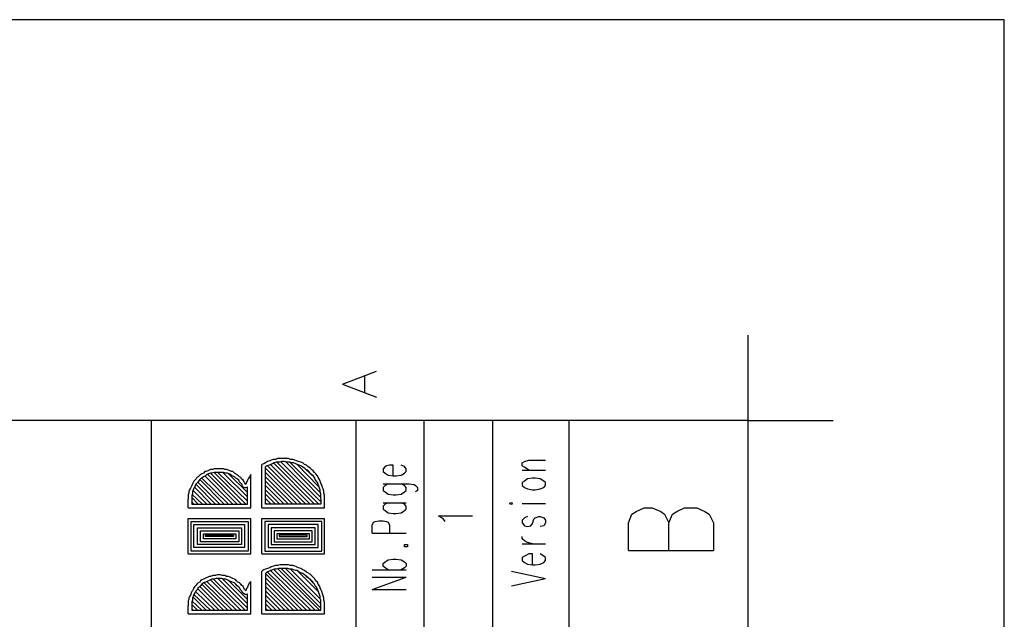
# Model space of a CAD drawing. Extents: x 0 to 297, y 0 to 420.
# Drawn here: x 239 to 297, y 385 to 420 of the extents above; entities that cross this region are included whole.
import ezdxf

# ---------------------------------------------------------------- set-up
doc = ezdxf.new("R2010")
doc.units = 0
doc.header["$MEASUREMENT"] = 0
doc.layers.add('CALQUE_1', color=160, linetype='Continuous')

# ---------------------------------------------------------------- blocks, each defined once
blk = doc.blocks.new('AI9-BLK1')
at = {"layer": 'CALQUE_1', "color": 7}
blk.add_lwpolyline([(-148.499291, -209.985891), (148.499291, -209.985891), (148.499291, 209.985891), (-148.499291, 209.985891)], close=True, dxfattribs=at)

msp = doc.modelspace()

# ---------------------------------------------------------------- linework, layer by layer
at = {"layer": 'CALQUE_1', "color": 254}
for p, q in [((281.97073, 396.635738), (281.97073, 401.630954)), ((258.180623, 398.752405), (260.170166, 399.514288)), ((259.49286, 398.244425), (259.49286, 399.218009)), ((258.180623, 398.752405), (260.170166, 397.99035)), ((281.97073, 396.635738), (286.966119, 396.635738)), ((253.439483, 391.513742), (253.439483, 394.053467)), ((256.021582, 391.725271), (253.778136, 393.96889)), ((256.275486, 391.725271), (253.94729, 394.053467)), ((256.529389, 391.725271), (254.116789, 394.138216)), ((256.783637, 391.725271), (254.328318, 394.180591)), ((256.910417, 391.852395), (254.582221, 394.180591)), ((256.910417, 392.106299), (254.836469, 394.222965)), ((256.868387, 392.402577), (255.090373, 394.180591)), ((256.783637, 392.74123), (255.4714, 394.095841)), ((251.746219, 391.725271), (250.095329, 393.376161)), ((252.000122, 391.725271), (250.264483, 393.46091)), ((252.254026, 391.725271), (250.433637, 393.54566)), ((252.507929, 391.725271), (250.645511, 393.587862)), ((252.592678, 391.894598), (250.857039, 393.587862)), ((252.592678, 392.148674), (251.153318, 393.587862)), ((252.592678, 392.402577), (251.49197, 393.503285)), ((252.804552, 391.513742), (252.804552, 393.46091)), ((253.651012, 391.725271), (253.651012, 393.926515)), ((255.767678, 391.725271), (253.651012, 393.841938)), ((255.513775, 391.725271), (253.651012, 393.587862)), ((256.529389, 393.291584), (255.979207, 393.799563)), ((250.73026, 391.725271), (249.587177, 392.868354)), ((250.984163, 391.725271), (249.671927, 393.037508)), ((251.238067, 391.725271), (249.798706, 393.164632)), ((251.49197, 391.725271), (249.92583, 393.249209)), ((255.259527, 391.725271), (253.651012, 393.333959)), ((255.005623, 391.725271), (253.651012, 393.079883)), ((254.75172, 391.725271), (253.651012, 392.825979)), ((249.968205, 391.725271), (249.333274, 392.318)), ((250.222108, 391.725271), (249.418023, 392.529701)), ((250.476012, 391.725271), (249.502428, 392.698855)), ((252.592678, 392.656653), (252.550304, 392.698855)), ((252.592678, 391.725271), (252.592678, 392.74123)), ((254.497472, 391.725271), (253.651012, 392.571903)), ((254.243568, 391.725271), (253.651012, 392.318)), ((249.1214, 391.513742), (249.1214, 392.021549)), ((249.714301, 391.725271), (249.333274, 392.106299)), ((249.333274, 392.021549), (249.333274, 391.725271)), ((249.460053, 391.725271), (249.333274, 391.852395)), ((249.333274, 391.725271), (252.592678, 391.725271)), ((253.989665, 391.725271), (253.651012, 392.063924)), ((253.735761, 391.725271), (253.651012, 391.810021)), ((256.910417, 391.725271), (253.651012, 391.725271)), ((256.910417, 392.021549), (256.910417, 391.725271)), ((257.12229, 391.513742), (257.12229, 392.021549)), ((249.1214, 391.513742), (252.804552, 391.513742)), ((253.439483, 391.513742), (257.12229, 391.513742)), ((249.1214, 390.878639), (252.804552, 390.878639)), ((249.1214, 388.804519), (249.1214, 390.878639)), ((249.290899, 390.709313), (252.635053, 390.709313)), ((249.290899, 388.973674), (249.290899, 390.709313)), ((249.460053, 390.539986), (252.423524, 390.539986)), ((249.460053, 389.185375), (249.460053, 390.539986)), ((252.423524, 390.539986), (252.423524, 389.185375)), ((252.635053, 390.709313), (252.635053, 388.973674)), ((252.804552, 388.804519), (252.804552, 390.878639)), ((253.439483, 390.878639), (257.12229, 390.878639)), ((253.439483, 388.804519), (253.439483, 390.878639)), ((256.952791, 390.709313), (253.608637, 390.709313)), ((253.608637, 390.709313), (253.608637, 388.973674)), ((256.741262, 390.539986), (253.820166, 390.539986)), ((253.820166, 390.539986), (253.820166, 389.185375)), ((256.741262, 389.185375), (256.741262, 390.539986)), ((256.952791, 388.973674), (256.952791, 390.709313)), ((257.12229, 388.804519), (257.12229, 390.878639)), ((249.671927, 389.354701), (249.671927, 390.328285)), ((249.671927, 390.328285), (252.254026, 390.328285)), ((249.841081, 389.524028), (249.841081, 390.159131)), ((249.841081, 390.159131), (252.084871, 390.159131)), ((250.010579, 389.989632), (251.915373, 389.989632)), ((250.010579, 389.693354), (250.010579, 389.989632)), ((250.137359, 389.905055), (251.788249, 389.905055)), ((250.137359, 389.820478), (250.137359, 389.905055)), ((251.788249, 389.905055), (251.788249, 389.820478)), ((251.915373, 389.989632), (251.915373, 389.693354)), ((252.084871, 390.159131), (252.084871, 389.524028)), ((252.254026, 390.328285), (252.254026, 389.354701)), ((256.571764, 390.328285), (253.989665, 390.328285)), ((253.989665, 390.328285), (253.989665, 389.354701)), ((256.40261, 390.159131), (254.159163, 390.159131)), ((254.159163, 390.159131), (254.159163, 389.524028)), ((256.233111, 389.989632), (254.328318, 389.989632)), ((254.328318, 389.989632), (254.328318, 389.693354)), ((256.106331, 389.905055), (254.455442, 389.905055)), ((254.455442, 389.905055), (254.455442, 389.820478)), ((256.106331, 389.820478), (256.106331, 389.905055)), ((256.233111, 389.693354), (256.233111, 389.989632)), ((256.40261, 389.524028), (256.40261, 390.159131)), ((256.571764, 389.354701), (256.571764, 390.328285)), ((252.254026, 389.354701), (249.671927, 389.354701)), ((252.084871, 389.524028), (249.841081, 389.524028)), ((251.915373, 389.693354), (250.010579, 389.693354)), ((251.788249, 389.820478), (250.137359, 389.820478)), ((253.989665, 389.354701), (256.571764, 389.354701)), ((254.159163, 389.524028), (256.40261, 389.524028)), ((254.328318, 389.693354), (256.233111, 389.693354)), ((254.455442, 389.820478), (256.106331, 389.820478)), ((249.1214, 388.804519), (252.804552, 388.804519)), ((252.635053, 388.973674), (249.290899, 388.973674)), ((252.423524, 389.185375), (249.460053, 389.185375)), ((253.439483, 388.804519), (257.12229, 388.804519)), ((253.608637, 388.973674), (256.952791, 388.973674)), ((253.820166, 389.185375), (256.741262, 389.185375)), ((253.439483, 385.290866), (253.439483, 387.788561)), ((255.810053, 385.502568), (253.651012, 387.661437)), ((253.651012, 387.661437), (253.651012, 385.502568)), ((256.063957, 385.502568), (253.778136, 387.746186)), ((256.31786, 385.502568), (253.94729, 387.830763)), ((256.571764, 385.502568), (254.159163, 387.873138)), ((256.826012, 385.502568), (254.370692, 387.957715)), ((256.910417, 385.629519), (254.582221, 387.957715)), ((256.910417, 385.883595), (254.836469, 387.957715)), ((256.868387, 386.179873), (255.132747, 387.915512)), ((256.783637, 386.560901), (255.513775, 387.830763)), ((251.44994, 385.502568), (249.92583, 387.026506)), ((251.703844, 385.502568), (250.052954, 387.111255)), ((251.957747, 385.502568), (250.222108, 387.195832)), ((252.211651, 385.502568), (250.433637, 387.280409)), ((252.465554, 385.502568), (250.603136, 387.322784)), ((252.592678, 385.629519), (250.857039, 387.365158)), ((252.592678, 385.883595), (251.110943, 387.365158)), ((252.592678, 386.137499), (251.44994, 387.280409)), ((252.804552, 385.290866), (252.804552, 387.195832)), ((255.555805, 385.502568), (253.651012, 387.407533)), ((255.301902, 385.502568), (253.651012, 387.153457)), ((256.444984, 387.153457), (256.106331, 387.49211)), ((250.433637, 385.502568), (249.460053, 386.433949)), ((250.687885, 385.502568), (249.544803, 386.603103)), ((250.941789, 385.502568), (249.671927, 386.772602)), ((251.195692, 385.502568), (249.798706, 386.899554)), ((252.592678, 386.391574), (252.507929, 386.433949)), ((252.592678, 385.502568), (252.592678, 386.476152)), ((255.047998, 385.502568), (253.651012, 386.899554)), ((254.794095, 385.502568), (253.651012, 386.645478)), ((249.92583, 385.502568), (249.333274, 386.052922)), ((250.179734, 385.502568), (249.418023, 386.26445)), ((254.539846, 385.502568), (253.651012, 386.391574)), ((254.285943, 385.502568), (253.651012, 386.137499)), ((254.032039, 385.502568), (253.651012, 385.883595)), ((249.1214, 385.290866), (249.1214, 385.756643)), ((249.1214, 385.290866), (252.804552, 385.290866)), ((249.671927, 385.502568), (249.333274, 385.84122)), ((249.333274, 385.756643), (249.333274, 385.502568)), ((249.418023, 385.502568), (249.333274, 385.587145)), ((249.333274, 385.502568), (252.592678, 385.502568)), ((253.439483, 385.290866), (257.12229, 385.290866)), ((253.778136, 385.502568), (253.651012, 385.629519)), ((253.651012, 385.502568), (256.910417, 385.502568)), ((256.910417, 385.502568), (256.910417, 385.756643)), ((257.12229, 385.290866), (257.12229, 385.756643))]:
    msp.add_line(p, q, dxfattribs=at)
at = {"layer": 'CALQUE_1', "color": 253}
for p, q in [((281.97073, 396.635738), (18.964562, 396.635738)), ((246.962703, 216.641729), (246.962703, 396.635738)), ((258.984709, 338.641517), (258.984709, 396.635738)), ((262.964138, 384.147956), (262.964138, 396.635738)), ((266.985598, 359.214594), (266.985598, 396.635738)), ((271.472491, 308.628362), (271.472491, 396.635738)), ((281.97073, 19.630499), (281.97073, 396.635738)), ((264.106877, 390.836437), (263.810598, 391.047965)), ((263.810598, 391.047965), (265.800141, 391.047965)), ((274.943769, 390.624736), (275.155642, 391.132715)), ((275.155642, 391.132715), (275.409546, 391.302041)), ((275.409546, 391.302041), (275.874978, 391.513742)), ((275.874978, 391.513742), (276.340755, 391.513742)), ((276.340755, 391.513742), (276.848562, 391.302041)), ((276.848562, 391.302041), (277.060436, 391.132715)), ((277.060436, 391.132715), (277.314339, 390.624736)), ((277.314339, 390.624736), (277.525868, 391.132715)), ((277.525868, 391.132715), (277.780116, 391.302041)), ((277.780116, 391.302041), (278.245549, 391.513742)), ((278.245549, 391.513742), (278.965229, 391.513742)), ((278.965229, 391.513742), (279.431006, 391.302041)), ((279.431006, 391.302041), (279.684909, 391.132715)), ((279.684909, 391.132715), (279.938813, 390.624736)), ((264.191626, 390.709313), (264.106877, 390.836437)), ((274.943769, 389.016048), (274.943769, 390.624736)), ((277.314339, 389.016048), (277.314339, 390.624736)), ((279.938813, 390.624736), (279.938813, 389.016048)), ((274.943769, 389.016048), (279.938813, 389.016048))]:
    msp.add_line(p, q, dxfattribs=at)
at = {"layer": 'CALQUE_1', "color": 250}
for p, q in [((260.762722, 393.96889), (260.677973, 393.926515)), ((260.932221, 394.011264), (260.762722, 393.96889)), ((261.14375, 394.011264), (260.932221, 394.011264)), ((261.14375, 393.376161), (261.14375, 394.011264)), ((261.821056, 393.926515), (261.609527, 394.011264)), ((268.720893, 394.138216), (268.848017, 394.222965)), ((268.720893, 393.96889), (268.720893, 394.138216)), ((268.848017, 393.884313), (268.720893, 393.96889)), ((268.848017, 394.222965), (269.101921, 394.307543)), ((269.101921, 394.307543), (270.075505, 394.307543)), ((260.677973, 393.926515), (260.551194, 393.799563)), ((260.551194, 393.799563), (260.551194, 393.630237)), ((260.551194, 393.630237), (260.677973, 393.54566)), ((260.677973, 393.54566), (260.847472, 393.418536)), ((260.847472, 393.418536), (261.14375, 393.376161)), ((261.14375, 393.376161), (261.312904, 393.376161)), ((261.312904, 393.376161), (261.609527, 393.418536)), ((261.609527, 393.418536), (261.821056, 393.54566)), ((261.905805, 393.799563), (261.821056, 393.926515)), ((261.821056, 393.54566), (261.905805, 393.630237)), ((261.905805, 393.630237), (261.905805, 393.799563)), ((268.720893, 393.714814), (270.075505, 393.714814)), ((269.101921, 393.714814), (268.848017, 393.884313)), ((260.551194, 392.910556), (262.074959, 392.910556)), ((260.677973, 392.825979), (260.551194, 392.698855)), ((260.847472, 392.910556), (260.677973, 392.825979)), ((261.821056, 392.825979), (261.609527, 392.910556)), ((261.905805, 392.698855), (261.821056, 392.825979)), ((262.074959, 392.910556), (262.371238, 392.868354)), ((262.371238, 392.868354), (262.455987, 392.825979)), ((262.455987, 392.825979), (262.583111, 392.698855)), ((268.848017, 393.079883), (268.720893, 392.995306)), ((268.720893, 392.995306), (268.720893, 392.825979)), ((268.720893, 392.825979), (268.848017, 392.698855)), ((269.017516, 393.207007), (268.848017, 393.079883)), ((269.313794, 393.249209), (269.017516, 393.207007)), ((269.482948, 393.249209), (269.313794, 393.249209)), ((269.779226, 393.207007), (269.482948, 393.249209)), ((269.9911, 393.079883), (269.779226, 393.207007)), ((270.075505, 392.995306), (269.9911, 393.079883)), ((269.9911, 392.698855), (270.075505, 392.825979)), ((270.075505, 392.825979), (270.075505, 392.995306)), ((260.551194, 392.698855), (260.551194, 392.529701)), ((260.551194, 392.529701), (260.677973, 392.444952)), ((260.677973, 392.444952), (260.847472, 392.318)), ((260.847472, 392.318), (261.14375, 392.275625)), ((261.14375, 392.275625), (261.312904, 392.275625)), ((261.312904, 392.275625), (261.609527, 392.318)), ((261.609527, 392.318), (261.821056, 392.444952)), ((261.821056, 392.444952), (261.905805, 392.529701)), ((261.905805, 392.529701), (261.905805, 392.698855)), ((262.583111, 392.529701), (262.455987, 392.444952)), ((262.583111, 392.698855), (262.583111, 392.529701)), ((268.848017, 392.698855), (269.017516, 392.614278)), ((269.017516, 392.614278), (269.313794, 392.571903)), ((269.313794, 392.571903), (269.482948, 392.571903)), ((269.482948, 392.571903), (269.779226, 392.614278)), ((269.779226, 392.614278), (269.9911, 392.698855)), ((260.551194, 391.810021), (261.905805, 391.810021)), ((260.677973, 391.725271), (260.551194, 391.598319)), ((260.847472, 391.810021), (260.677973, 391.725271)), ((261.821056, 391.725271), (261.609527, 391.810021)), ((261.905805, 391.598319), (261.821056, 391.725271)), ((268.085962, 391.810021), (267.959182, 391.767646)), ((267.959182, 391.767646), (268.085962, 391.725271)), ((268.170711, 391.767646), (268.085962, 391.810021)), ((268.085962, 391.725271), (268.170711, 391.767646)), ((268.720893, 391.767646), (270.075505, 391.767646)), ((260.551194, 391.598319), (260.551194, 391.428993)), ((260.551194, 391.428993), (260.677973, 391.344244)), ((260.677973, 391.344244), (260.847472, 391.217292)), ((260.847472, 391.217292), (261.14375, 391.17509)), ((261.14375, 391.17509), (261.312904, 391.17509)), ((261.312904, 391.17509), (261.609527, 391.217292)), ((261.609527, 391.217292), (261.821056, 391.344244)), ((261.821056, 391.344244), (261.905805, 391.428993)), ((261.905805, 391.428993), (261.905805, 391.598319)), ((259.915918, 390.497784), (260.000667, 390.666938)), ((259.915918, 390.032007), (259.915918, 390.497784)), ((260.000667, 390.666938), (260.085417, 390.709313)), ((260.085417, 390.709313), (260.296946, 390.751687)), ((260.296946, 390.751687), (260.551194, 390.751687)), ((260.551194, 390.751687), (260.762722, 390.709313)), ((260.762722, 390.709313), (260.847472, 390.666938)), ((260.847472, 390.666938), (260.932221, 390.497784)), ((260.932221, 390.497784), (260.932221, 390.032007)), ((268.848017, 390.921014), (268.720893, 390.794062)), ((268.720893, 390.794062), (268.720893, 390.624736)), ((268.720893, 390.624736), (268.848017, 390.455409)), ((269.017516, 391.005591), (268.848017, 390.921014)), ((269.229045, 390.455409), (269.313794, 390.582361)), ((269.313794, 390.582361), (269.398199, 390.836437)), ((269.398199, 390.836437), (269.482948, 390.921014)), ((269.482948, 390.921014), (269.694822, 391.005591)), ((269.694822, 391.005591), (269.779226, 391.005591)), ((269.779226, 391.005591), (269.9911, 390.921014)), ((269.9911, 390.921014), (270.075505, 390.794062)), ((270.075505, 390.624736), (269.9911, 390.455409)), ((270.075505, 390.794062), (270.075505, 390.624736)), ((259.915918, 390.032007), (261.905805, 390.032007)), ((268.848017, 390.455409), (269.017516, 390.413034)), ((269.017516, 390.413034), (269.229045, 390.455409)), ((269.9911, 390.455409), (269.779226, 390.413034)), ((261.821056, 389.227749), (261.821056, 389.354701)), ((261.821056, 389.354701), (261.99021, 389.354701)), ((261.99021, 389.354701), (261.99021, 389.227749)), ((268.720893, 389.693354), (268.720893, 389.820478)), ((268.848017, 389.566402), (268.720893, 389.693354)), ((268.720893, 389.397076), (270.075505, 389.397076)), ((269.017516, 389.481825), (268.848017, 389.566402)), ((269.313794, 389.397076), (269.017516, 389.481825)), ((261.99021, 389.227749), (261.821056, 389.227749)), ((269.101921, 388.804519), (268.932766, 388.71977)), ((269.313794, 388.804519), (269.101921, 388.804519)), ((269.313794, 388.169416), (269.313794, 388.804519)), ((269.9911, 388.677395), (269.779226, 388.804519)), ((260.551194, 388.254165), (260.677973, 388.338742)), ((260.551194, 388.084839), (260.551194, 388.254165)), ((260.677973, 388.338742), (260.847472, 388.465866)), ((260.847472, 388.465866), (261.14375, 388.508069)), ((261.14375, 388.508069), (261.312904, 388.508069)), ((261.312904, 388.508069), (261.609527, 388.465866)), ((261.609527, 388.465866), (261.821056, 388.338742)), ((261.821056, 388.338742), (261.905805, 388.254165)), ((261.905805, 388.254165), (261.905805, 388.084839)), ((268.848017, 388.677395), (268.720893, 388.592818)), ((268.720893, 388.592818), (268.720893, 388.423492)), ((268.720893, 388.423492), (268.848017, 388.296368)), ((268.932766, 388.71977), (268.848017, 388.677395)), ((268.848017, 388.296368), (269.017516, 388.211791)), ((269.017516, 388.211791), (269.313794, 388.169416)), ((269.313794, 388.169416), (269.482948, 388.169416)), ((269.482948, 388.169416), (269.779226, 388.211791)), ((269.779226, 388.211791), (269.9911, 388.296368)), ((270.075505, 388.592818), (269.9911, 388.677395)), ((269.9911, 388.296368), (270.075505, 388.423492)), ((270.075505, 388.423492), (270.075505, 388.592818)), ((259.915918, 387.873138), (261.905805, 387.873138)), ((260.677973, 388.00009), (260.551194, 388.084839)), ((260.847472, 387.873138), (260.677973, 388.00009)), ((261.821056, 388.00009), (261.609527, 387.873138)), ((261.905805, 388.084839), (261.821056, 388.00009)), ((268.085962, 387.788561), (270.075505, 387.365158)), ((259.915918, 386.730227), (261.905805, 387.449908)), ((259.915918, 387.449908), (261.905805, 387.449908)), ((268.085962, 386.941756), (270.075505, 387.365158)), ((259.915918, 386.730227), (261.905805, 386.730227))]:
    msp.add_line(p, q, dxfattribs=at)
at = {"layer": 'CALQUE_1', "color": 254}
for points in [[(257.12229, 392.021549), (257.12229, 392.233251), (257.079915, 392.360202), (257.079915, 392.487326), (257.037541, 392.614278), (256.995166, 392.698855), (256.952791, 392.825979), (256.910417, 392.952931), (256.868387, 393.079883), (256.826012, 393.164632), (256.741262, 393.291584), (256.698888, 393.376161), (256.614138, 393.503285), (256.529389, 393.587862), (256.444984, 393.672611), (256.360235, 393.757189), (256.275486, 393.841938), (256.148706, 393.926515), (256.063957, 394.011264), (255.936833, 394.053467), (255.852083, 394.138216), (255.725304, 394.180591), (255.59818, 394.222965), (255.4714, 394.265168), (255.386651, 394.307543), (255.259527, 394.349917), (255.132747, 394.349917), (255.005623, 394.39212), (254.370692, 394.39212), (254.243568, 394.349917), (254.116789, 394.349917), (253.989665, 394.307543), (253.904915, 394.265168), (253.778136, 394.222965), (253.651012, 394.138216), (253.566262, 394.095841), (253.439483, 394.053467)], [(256.910417, 392.021549), (256.910417, 392.318), (256.868387, 392.444952), (256.868387, 392.571903), (256.826012, 392.656653), (256.783637, 392.783605), (256.741262, 392.868354), (256.698888, 392.995306), (256.656513, 393.079883), (256.571764, 393.164632), (256.529389, 393.291584), (256.444984, 393.376161), (256.360235, 393.46091), (256.275486, 393.54566), (256.191081, 393.630237), (256.106331, 393.714814), (256.021582, 393.757189), (255.936833, 393.841938), (255.852083, 393.884313), (255.725304, 393.96889), (255.640554, 394.011264), (255.513775, 394.053467), (255.429026, 394.095841), (255.301902, 394.138216), (255.217152, 394.138216), (255.090373, 394.180591), (254.878499, 394.180591), (254.75172, 394.222965), (254.624596, 394.222965), (254.497472, 394.180591), (254.285943, 394.180591), (254.159163, 394.138216), (254.074414, 394.095841), (253.94729, 394.053467), (253.862541, 394.011264), (253.735761, 393.96889), (253.651012, 393.926515)], [(252.507929, 392.868354), (252.423524, 392.995306), (252.38115, 393.079883), (252.338775, 393.122257), (252.254026, 393.207007), (252.211651, 393.291584), (252.127246, 393.333959), (252.042497, 393.418536), (251.957747, 393.46091), (251.915373, 393.503285), (251.830623, 393.54566), (251.746219, 393.630237), (251.661469, 393.630237), (251.57672, 393.672611), (251.49197, 393.714814), (251.365191, 393.757189), (251.280442, 393.757189), (251.195692, 393.799563), (250.645511, 393.799563), (250.560761, 393.757189), (250.433637, 393.757189), (250.349232, 393.714814), (250.264483, 393.672611), (250.179734, 393.630237), (250.095329, 393.630237), (250.010579, 393.54566), (249.92583, 393.503285), (249.841081, 393.46091), (249.798706, 393.418536), (249.714301, 393.333959), (249.629552, 393.291584), (249.587177, 393.207007), (249.502428, 393.122257), (249.460053, 393.079883), (249.418023, 392.995306), (249.375648, 392.910556), (249.333274, 392.825979), (249.290899, 392.74123), (249.248524, 392.656653), (249.20615, 392.571903), (249.163775, 392.487326), (249.163775, 392.360202), (249.1214, 392.275625), (249.1214, 392.021549)], [(252.2964, 392.783605), (252.2964, 392.868354), (252.211651, 392.952931), (252.127246, 393.037508), (252.084871, 393.122257), (252.000122, 393.207007), (251.915373, 393.249209), (251.830623, 393.333959), (251.703844, 393.376161), (251.619095, 393.46091), (251.534345, 393.503285), (251.407566, 393.54566), (251.322816, 393.54566), (251.195692, 393.587862), (250.645511, 393.587862), (250.518387, 393.54566), (250.433637, 393.54566), (250.306858, 393.503285), (250.222108, 393.46091), (250.137359, 393.376161), (250.010579, 393.333959), (249.92583, 393.249209), (249.841081, 393.207007), (249.756331, 393.122257), (249.714301, 393.037508), (249.629552, 392.952931), (249.544803, 392.868354), (249.502428, 392.74123), (249.460053, 392.656653), (249.418023, 392.571903), (249.375648, 392.444952), (249.375648, 392.318), (249.333274, 392.233251), (249.333274, 392.021549)], [(252.804552, 393.46091), (252.719803, 393.333959), (252.635053, 393.207007), (252.592678, 393.122257), (252.550304, 392.995306), (252.507929, 392.868354)], [(252.2964, 392.783605), (252.338775, 392.74123), (252.423524, 392.698855), (252.507929, 392.698855), (252.592678, 392.74123)], [(257.12229, 385.756643), (257.12229, 385.968172), (257.079915, 386.095296), (257.079915, 386.222248), (257.037541, 386.3492), (256.995166, 386.476152), (256.952791, 386.603103), (256.910417, 386.730227), (256.868387, 386.814804), (256.826012, 386.941756), (256.741262, 387.026506), (256.698888, 387.153457), (256.614138, 387.238207), (256.529389, 387.365158), (256.444984, 387.449908), (256.360235, 387.534485), (256.275486, 387.619062), (256.148706, 387.703811), (256.063957, 387.746186), (255.936833, 387.830763), (255.852083, 387.873138), (255.725304, 387.957715), (255.59818, 388.00009), (255.4714, 388.042464), (255.386651, 388.084839), (255.259527, 388.127214), (255.132747, 388.127214), (255.005623, 388.169416), (254.497472, 388.169416), (254.370692, 388.127214), (254.243568, 388.127214), (254.116789, 388.084839), (253.989665, 388.042464), (253.904915, 388.00009), (253.778136, 387.957715), (253.651012, 387.915512), (253.566262, 387.873138), (253.439483, 387.788561)], [(256.910417, 385.756643), (256.910417, 386.095296), (256.868387, 386.179873), (256.868387, 386.306825), (256.826012, 386.433949), (256.783637, 386.518526), (256.741262, 386.645478), (256.698888, 386.730227), (256.656513, 386.857179), (256.571764, 386.941756), (256.529389, 387.026506), (256.444984, 387.111255), (256.360235, 387.238207), (256.275486, 387.322784), (256.191081, 387.365158), (256.106331, 387.449908), (256.021582, 387.534485), (255.936833, 387.57686), (255.852083, 387.661437), (255.725304, 387.703811), (255.640554, 387.746186), (255.513775, 387.830763), (255.429026, 387.830763), (255.301902, 387.873138), (255.217152, 387.915512), (255.090373, 387.915512), (254.963249, 387.957715), (254.413067, 387.957715), (254.285943, 387.915512), (254.159163, 387.915512), (254.074414, 387.873138), (253.94729, 387.830763), (253.862541, 387.788561), (253.735761, 387.746186), (253.651012, 387.661437)], [(252.507929, 386.645478), (252.423524, 386.730227), (252.38115, 386.814804), (252.338775, 386.899554), (252.254026, 386.984131), (252.211651, 387.026506), (252.127246, 387.111255), (252.042497, 387.153457), (251.957747, 387.238207), (251.915373, 387.280409), (251.830623, 387.322784), (251.746219, 387.365158), (251.661469, 387.407533), (251.57672, 387.449908), (251.49197, 387.49211), (251.365191, 387.49211), (251.280442, 387.534485), (251.110943, 387.534485), (251.026538, 387.57686), (250.814665, 387.57686), (250.73026, 387.534485), (250.560761, 387.534485), (250.433637, 387.49211), (250.349232, 387.49211), (250.264483, 387.449908), (250.179734, 387.407533), (250.095329, 387.365158), (250.010579, 387.322784), (249.92583, 387.280409), (249.841081, 387.238207), (249.798706, 387.153457), (249.714301, 387.111255), (249.629552, 387.026506), (249.587177, 386.984131), (249.502428, 386.899554), (249.460053, 386.814804), (249.418023, 386.730227), (249.375648, 386.645478), (249.333274, 386.603103), (249.290899, 386.518526), (249.248524, 386.391574), (249.20615, 386.306825), (249.163775, 386.222248), (249.163775, 386.137499), (249.1214, 386.052922), (249.1214, 385.756643)], [(252.2964, 386.560901), (252.2964, 386.603103), (252.211651, 386.687853), (252.127246, 386.814804), (252.084871, 386.857179), (252.000122, 386.941756), (251.915373, 387.026506), (251.830623, 387.111255), (251.703844, 387.153457), (251.619095, 387.195832), (251.534345, 387.238207), (251.407566, 387.280409), (251.322816, 387.322784), (251.195692, 387.322784), (251.068913, 387.365158), (250.772635, 387.365158), (250.645511, 387.322784), (250.518387, 387.322784), (250.433637, 387.280409), (250.306858, 387.238207), (250.222108, 387.195832), (250.137359, 387.153457), (250.010579, 387.111255), (249.92583, 387.026506), (249.841081, 386.941756), (249.756331, 386.857179), (249.714301, 386.814804), (249.629552, 386.687853), (249.544803, 386.603103), (249.502428, 386.518526), (249.460053, 386.433949), (249.418023, 386.306825), (249.375648, 386.222248), (249.375648, 386.095296), (249.333274, 385.968172), (249.333274, 385.756643)], [(252.804552, 387.195832), (252.719803, 387.111255), (252.635053, 386.984131), (252.592678, 386.857179), (252.550304, 386.772602), (252.507929, 386.645478)], [(252.2964, 386.560901), (252.338775, 386.518526), (252.423524, 386.476152), (252.507929, 386.433949), (252.592678, 386.476152)]]:
    msp.add_lwpolyline(points, dxfattribs=at)

# ---------------------------------------------------------------- block references
at = {"layer": 'CALQUE_1', "color": 7}
msp.add_blockref('AI9-BLK1', (148.499291, 210.144021), dxfattribs=at)

doc.saveas('drawing.dxf')
